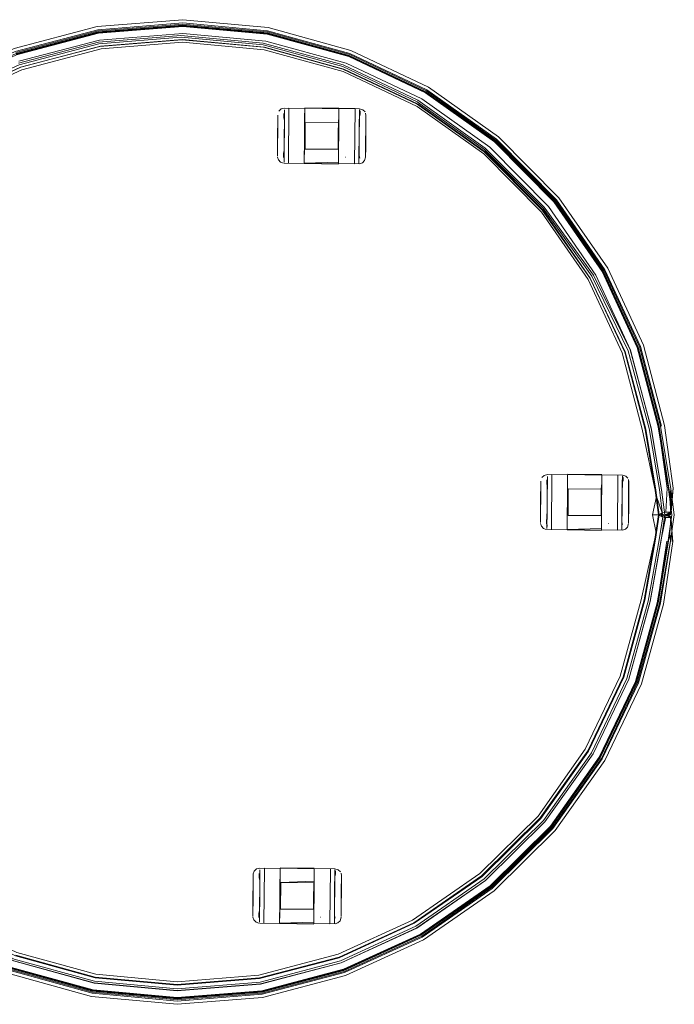
# Model space of a CAD drawing. Units: metres. Extents: x 7.4 to 16.9, y -13.1 to -1.5.
# Drawn here: x 14.3 to 14.6, y -12.4 to -12 of the extents above; entities that cross this region are included whole.
import ezdxf

# ---------------------------------------------------------------- set-up
doc = ezdxf.new("R2010")
doc.units = ezdxf.units.M
doc.header["$MEASUREMENT"] = 0

# ---------------------------------------------------------------- blocks, each defined once
blk = doc.blocks.new('43380b98-cfed-4bb5-bf71-60cecbc8914e')
at = {"color": 18, "lineweight": 9, "true_color": 0x000000}
for p, q in [((14.36517, -11.97268), (14.40355, -11.97624)), ((14.3275, -11.98233), (14.32774, -11.98229)), ((14.42045, -12.01823), (14.42047, -12.01605)), ((14.42049, -12.01405), (14.42047, -12.01596)), ((14.42043, -12.02058), (14.42039, -12.02516)), ((14.42075, -12.02292), (14.42077, -12.02061)), ((14.42079, -12.01832), (14.42079, -12.01684)), ((14.43581, -12.01705), (14.43577, -12.02146)), ((14.4207, -12.02892), (14.42076, -12.02133)), ((14.43588, -12.02992), (14.4359, -12.02774)), ((14.43586, -12.03192), (14.43588, -12.03001)), ((14.56608, -12.12104), (14.55022, -12.08753)), ((14.52761, -12.19441), (14.52773, -12.18036)), ((14.5399, -12.18037), (14.53988, -12.18228)), ((14.53986, -12.18456), (14.53988, -12.18237)), ((14.5402, -12.18464), (14.5402, -12.18317)), ((14.5398, -12.19152), (14.53984, -12.18694)), ((14.54011, -12.19525), (14.54017, -12.18765)), ((14.54016, -12.18925), (14.54018, -12.18694)), ((14.58665, -12.19501), (14.58647, -12.18668)), ((14.55511, -12.19538), (14.55513, -12.194)), ((14.55529, -12.19625), (14.55531, -12.19407)), ((14.58169, -12.19479), (14.58083, -12.19498)), ((14.58147, -12.19498), (14.58222, -12.19481)), ((14.55527, -12.19825), (14.55529, -12.19634)), ((14.58594, -12.19517), (14.58488, -12.195)), ((14.39711, -12.36422), (14.39714, -12.35996)), ((14.40931, -12.3591), (14.4093, -12.36101)), ((14.40928, -12.36328), (14.4093, -12.3611)), ((14.40962, -12.36337), (14.40962, -12.36189)), ((14.40921, -12.37024), (14.40926, -12.36566)), ((14.40953, -12.37397), (14.40959, -12.36638)), ((14.42477, -12.36813), (14.42479, -12.36586)), ((14.42471, -12.37497), (14.42472, -12.37279)), ((14.42469, -12.37697), (14.42471, -12.37506))]:
    blk.add_line(p, q, dxfattribs=at)
at = {"color": 250, "lineweight": 9, "true_color": 0x333333}
for p, q in [((14.42052, -12.01059), (14.42051, -12.01126)), ((14.43605, -12.01131), (14.43605, -12.01063)), ((14.44536, -12.01151), (14.44567, -12.01191)), ((14.44537, -12.01084), (14.44537, -12.01063)), ((14.41131, -12.01599), (14.41129, -12.01823)), ((14.40823, -12.02466), (14.40829, -12.01753)), ((14.41126, -12.02171), (14.41129, -12.01823)), ((14.41129, -12.0183), (14.41126, -12.02128)), ((14.43579, -12.0199), (14.43573, -12.0262)), ((14.40818, -12.03071), (14.40823, -12.02466)), ((14.44528, -12.02158), (14.44517, -12.0336)), ((14.41121, -12.02744), (14.41119, -12.02968)), ((14.42068, -12.029), (14.43573, -12.02913)), ((14.43886, -12.03261), (14.43902, -12.03261)), ((14.4482, -12.03076), (14.44818, -12.03228)), ((14.53993, -12.17692), (14.53992, -12.17759)), ((14.55546, -12.17764), (14.55546, -12.17696)), ((14.56478, -12.17717), (14.56478, -12.17696)), ((14.5277, -12.18386), (14.52772, -12.18124)), ((14.56477, -12.17784), (14.56508, -12.17824)), ((14.52764, -12.19099), (14.5277, -12.18386)), ((14.53067, -12.18804), (14.5307, -12.18456)), ((14.5307, -12.18463), (14.53067, -12.18761)), ((14.53072, -12.18232), (14.5307, -12.18456)), ((14.56764, -12.19312), (14.56773, -12.18277)), ((14.56773, -12.18324), (14.56767, -12.18949)), ((14.5552, -12.18623), (14.55514, -12.19252)), ((14.56469, -12.1879), (14.56458, -12.19993)), ((14.56767, -12.18949), (14.56761, -12.19709)), ((14.56769, -12.18763), (14.56764, -12.19312)), ((14.52759, -12.19704), (14.52764, -12.19099)), ((14.53062, -12.19376), (14.5306, -12.196)), ((14.52757, -12.19864), (14.52757, -12.19855)), ((14.54009, -12.19532), (14.55514, -12.19545)), ((14.55827, -12.19894), (14.55843, -12.19894)), ((14.56761, -12.19709), (14.56759, -12.19861)), ((14.40935, -12.35565), (14.40934, -12.35631)), ((14.42487, -12.35636), (14.42488, -12.35568)), ((14.4342, -12.35589), (14.4342, -12.35568)), ((14.39712, -12.36258), (14.39714, -12.35996)), ((14.42485, -12.35918), (14.42481, -12.36347)), ((14.43419, -12.35656), (14.43449, -12.35696)), ((14.39706, -12.36971), (14.39712, -12.36258)), ((14.40008, -12.36676), (14.40012, -12.36328)), ((14.40011, -12.36336), (14.40009, -12.36633)), ((14.40013, -12.36104), (14.40012, -12.36328)), ((14.43706, -12.37185), (14.43715, -12.36149)), ((14.43715, -12.36196), (14.43709, -12.36821)), ((14.4341, -12.36663), (14.434, -12.37865)), ((14.43709, -12.36821), (14.43702, -12.37581)), ((14.43711, -12.36636), (14.43706, -12.37185)), ((14.397, -12.37576), (14.39706, -12.36971)), ((14.40003, -12.37249), (14.40001, -12.37473)), ((14.39699, -12.37736), (14.39699, -12.37728)), ((14.42769, -12.37766), (14.42785, -12.37766)), ((14.43702, -12.37581), (14.43701, -12.37733))]:
    blk.add_line(p, q, dxfattribs=at)
at = {"color": 194, "lineweight": 9, "true_color": 0x551cb1}
for p, q in [((14.58125, -12.15493), (14.58518, -12.18297)), ((14.57853, -12.19497), (14.58224, -12.19499)), ((14.58594, -12.19485), (14.5867, -12.19417)), ((14.58222, -12.19517), (14.58356, -12.19517)), ((14.58594, -12.19517), (14.58669, -12.19586)), ((14.50088, -12.3589), (14.47012, -12.3802))]:
    blk.add_line(p, q, dxfattribs=at)
at = {"color": 18, "lineweight": 9, "true_color": 0x000000}
for points in [[(14.25316, -11.9995), (14.28859, -11.98326), (14.32629, -11.97336), (14.36513, -11.97022)], [(14.36513, -11.97022), (14.40394, -11.97381), (14.44153, -11.98414), (14.47676, -12.00078)], [(14.36517, -11.97268), (14.32675, -11.97579), (14.28947, -11.98558), (14.25443, -12.00164)], [(14.47676, -12.00078), (14.50855, -12.02334), (14.53597, -12.05103), (14.55812, -12.08309)], [(14.40979, -12.01076), (14.40878, -12.01174)], [(14.41136, -12.01033), (14.40979, -12.01076)], [(14.41136, -12.01033), (14.44537, -12.01063), (14.44694, -12.01109)], [(14.44694, -12.01109), (14.44792, -12.01209)], [(14.40817, -12.03164), (14.40832, -12.01403), (14.40818, -12.03076), (14.40832, -12.01403), (14.4082, -12.02809)], [(14.40823, -12.02454), (14.40832, -12.01403), (14.40821, -12.0263)], [(14.40823, -12.02466), (14.40831, -12.01491), (14.40825, -12.02281), (14.40832, -12.01403), (14.40829, -12.01753)], [(14.40849, -12.01236)], [(14.44833, -12.01521), (14.44819, -12.03194), (14.44835, -12.01366)], [(14.44835, -12.01382), (14.44819, -12.03194), (14.44833, -12.01526)], [(14.44829, -12.01966), (14.44819, -12.03194), (14.44834, -12.01433)], [(14.4482, -12.01271)], [(14.43599, -12.01842), (14.43596, -12.0208), (14.43592, -12.02535), (14.43594, -12.02308)], [(14.44832, -12.01644), (14.44819, -12.03194), (14.44831, -12.01788)], [(14.44825, -12.02489), (14.44819, -12.03194), (14.44826, -12.02316), (14.44819, -12.03106)], [(14.44822, -12.02844), (14.44819, -12.03106), (14.44825, -12.02501)], [(14.43573, -12.0262), (14.43571, -12.02773), (14.43573, -12.02913)], [(14.44818, -12.0325), (14.44822, -12.02836)], [(14.41083, -12.03532), (14.40957, -12.03488), (14.40859, -12.03388), (14.40817, -12.03262)], [(14.44818, -12.03266), (14.44772, -12.03422)], [(14.44546, -12.03562), (14.41114, -12.03534)], [(14.44546, -12.03562), (14.44672, -12.03521)], [(14.44772, -12.03422), (14.44672, -12.03521)], [(14.58779, -12.18287), (14.58667, -12.19378), (14.58784, -12.18287), (14.58396, -12.15447), (14.5878, -12.18287), (14.58396, -12.15447), (14.5878, -12.18287), (14.58396, -12.15447), (14.57434, -12.11806), (14.55812, -12.08309)], [(14.5292, -12.17709), (14.52819, -12.17807)], [(14.53077, -12.17666), (14.5292, -12.17709)], [(14.53077, -12.17666), (14.56478, -12.17696), (14.56635, -12.17742)], [(14.52758, -12.19797), (14.52773, -12.18036), (14.52759, -12.19704)], [(14.52762, -12.19263), (14.52773, -12.18036), (14.52759, -12.19709)], [(14.52764, -12.19099), (14.52772, -12.18124), (14.52766, -12.18914), (14.52773, -12.18036), (14.52764, -12.19086)], [(14.52769, -12.1855), (14.52773, -12.18118), (14.52767, -12.18741)], [(14.5279, -12.17869)], [(14.56635, -12.17742), (14.56733, -12.17842)], [(14.56761, -12.17904), (14.5676, -12.19827), (14.56776, -12.18015)], [(14.56773, -12.18277), (14.5676, -12.19827), (14.56774, -12.18154), (14.5676, -12.19827), (14.56775, -12.18065)], [(14.55515, -12.19097), (14.55522, -12.18338), (14.55518, -12.18779)], [(14.5554, -12.18475), (14.55537, -12.18713), (14.55533, -12.19168), (14.55535, -12.18941)], [(14.56763, -12.19477), (14.5676, -12.19739), (14.56772, -12.18421)], [(14.56771, -12.18585), (14.5676, -12.19739), (14.56766, -12.19134)], [(14.58784, -12.18287), (14.58692, -12.1938), (14.58537, -12.19519)], [(14.5676, -12.19739), (14.56767, -12.18949), (14.5676, -12.19827), (14.56769, -12.18776)], [(14.55514, -12.19252), (14.55512, -12.19406), (14.55514, -12.19545)], [(14.56766, -12.19122), (14.5676, -12.19827), (14.56763, -12.19469)], [(14.58279, -12.19591), (14.58083, -12.19498), (14.58222, -12.19517)], [(14.58662, -12.19624), (14.58389, -12.19482), (14.58666, -12.19624)], [(14.58662, -12.19624), (14.5877, -12.20717), (14.58682, -12.19618), (14.58468, -12.19482), (14.58691, -12.19623), (14.58745, -12.20713), (14.58691, -12.19623)], [(14.53024, -12.20165), (14.52898, -12.20121), (14.528, -12.20021), (14.52758, -12.19894)], [(14.53431, -12.33841), (14.55683, -12.3066), (14.57345, -12.27182), (14.5835, -12.23552), (14.5877, -12.20717), (14.58666, -12.19624)], [(14.56759, -12.19899), (14.56713, -12.20055)], [(14.56759, -12.19899)], [(14.56487, -12.20195), (14.53055, -12.20166)], [(14.56487, -12.20195), (14.56613, -12.20154)], [(14.56713, -12.20055), (14.56613, -12.20154)], [(14.58766, -12.20717), (14.5835, -12.23552), (14.58766, -12.20717), (14.5835, -12.23552), (14.58766, -12.20717)], [(14.40141, -12.4141), (14.43911, -12.40421), (14.47454, -12.38797), (14.50658, -12.36578), (14.53431, -12.33841)], [(14.39861, -12.35581), (14.39761, -12.3568), (14.39718, -12.35805)], [(14.40018, -12.35538), (14.39861, -12.35581)], [(14.40018, -12.35538), (14.4342, -12.35568), (14.43576, -12.35614)], [(14.39718, -12.35805), (14.39715, -12.35908), (14.39699, -12.37736)], [(14.39704, -12.37136), (14.39715, -12.35908), (14.397, -12.37669)], [(14.39701, -12.37458), (14.39715, -12.35908), (14.39703, -12.37314)], [(14.39704, -12.3715), (14.39714, -12.35996), (14.39712, -12.36258)], [(14.39707, -12.36786), (14.39715, -12.35908), (14.39706, -12.36959)], [(14.39706, -12.36971), (14.39714, -12.35996), (14.39709, -12.36601)], [(14.39712, -12.36266), (14.39715, -12.35908), (14.39709, -12.36613)], [(14.43576, -12.35614), (14.43675, -12.35714)], [(14.43712, -12.36471), (14.43701, -12.37699), (14.43717, -12.35887)], [(14.43717, -12.35943), (14.43701, -12.37699), (14.43716, -12.36031)], [(14.43703, -12.35777)], [(14.42457, -12.36969), (14.42464, -12.3621), (14.4246, -12.36651)], [(14.42482, -12.36347), (14.42479, -12.36586), (14.42475, -12.37041)], [(14.43715, -12.36149), (14.43701, -12.37699), (14.43714, -12.36293)], [(14.43706, -12.37185), (14.43702, -12.37611), (14.43709, -12.36821), (14.43701, -12.37699), (14.43711, -12.36648)], [(14.43711, -12.36636), (14.43702, -12.37611), (14.43707, -12.37007)], [(14.40955, -12.37111), (14.40953, -12.37397), (14.40956, -12.36956)], [(14.42456, -12.37125), (14.42454, -12.37279), (14.42456, -12.37418)], [(14.43704, -12.37349), (14.43702, -12.37616), (14.43708, -12.36994)], [(14.39966, -12.38037), (14.3984, -12.37993), (14.39742, -12.37893), (14.397, -12.37767)], [(14.43701, -12.37771), (14.43655, -12.37928)], [(14.43701, -12.37771)], [(14.43429, -12.38067), (14.39996, -12.38039)], [(14.43429, -12.38067), (14.43555, -12.38026)], [(14.43655, -12.37928), (14.43555, -12.38026)], [(14.40141, -12.4141), (14.36256, -12.41725), (14.32375, -12.41365), (14.28617, -12.40333)], [(14.28708, -12.40102), (14.32425, -12.41123), (14.36263, -12.41478), (14.40105, -12.41167)]]:
    blk.add_lwpolyline(points, dxfattribs=at)
at = {"color": 194, "lineweight": 9, "true_color": 0x551cb1}
for points in [[(14.22315, -12.02402), (14.25476, -12.00214), (14.2897, -11.98612), (14.32689, -11.97636), (14.36521, -11.97326), (14.40349, -11.9768), (14.44056, -11.98699), (14.47532, -12.00341), (14.50667, -12.02565), (14.53372, -12.05297)], [(14.25389, -12.00078), (14.28908, -11.98464), (14.32653, -11.97482)], [(14.25439, -12.00163), (14.28943, -11.98557), (14.32671, -11.97579)], [(14.36523, -11.9722), (14.32672, -11.97532), (14.28936, -11.98512)], [(14.28951, -11.98585), (14.32675, -11.97608), (14.36512, -11.97297), (14.40345, -11.97652), (14.44057, -11.98672), (14.47537, -12.00316), (14.50677, -12.02543)], [(14.40368, -11.97526), (14.36513, -11.97169), (14.32653, -11.97482)], [(14.32671, -11.97579), (14.36513, -11.97268), (14.40352, -11.97623), (14.44068, -11.98644), (14.47554, -12.00291), (14.50697, -12.02521)], [(14.36523, -11.9722), (14.40369, -11.97576), (14.44094, -11.98599), (14.47587, -12.00249), (14.50737, -12.02485)], [(14.40368, -11.97526), (14.44101, -11.98552), (14.47602, -12.00206), (14.50759, -12.02446)], [(14.22602, -12.02759), (14.25681, -12.00628), (14.29085, -11.99067), (14.32707, -11.98117), (14.36439, -11.97815)], [(14.29142, -11.9918), (14.25762, -12.00735), (14.29159, -11.99178), (14.32774, -11.98229), (14.365, -11.97928)], [(14.29052, -11.9899), (14.32685, -11.98037), (14.3643, -11.97733), (14.40171, -11.9808), (14.43793, -11.99075), (14.4719, -12.0068)], [(14.29073, -11.98911), (14.32738, -11.97949), (14.36515, -11.97644), (14.40288, -11.97993)], [(14.36469, -11.97932), (14.3275, -11.98233), (14.29142, -11.9918)], [(14.36439, -11.97815), (14.40168, -11.9816), (14.43779, -11.99152), (14.47165, -12.00751)], [(14.55005, -12.08743), (14.52836, -12.05669), (14.50195, -12.03016), (14.47153, -12.00858), (14.4378, -11.99264), (14.40183, -11.98276), (14.36469, -11.97932)], [(14.365, -11.97928), (14.40221, -11.98272), (14.43825, -11.99262)], [(14.40288, -11.97993), (14.43942, -11.98997), (14.47368, -12.00615), (14.50457, -12.02808)], [(14.22767, -12.02959), (14.25824, -12.00842), (14.29204, -11.99293), (14.32801, -11.98349), (14.36507, -11.98048), (14.4021, -11.98391), (14.43796, -11.99376), (14.47158, -12.00965), (14.5019, -12.03116)], [(14.50252, -12.03021), (14.47204, -12.00859), (14.43825, -11.99262)], [(14.56826, -12.12017), (14.55163, -12.08628), (14.5293, -12.05527), (14.50254, -12.02854), (14.4719, -12.0068)], [(14.55096, -12.08672), (14.52882, -12.05582), (14.50219, -12.02918), (14.47165, -12.00751)], [(14.50737, -12.02485), (14.53455, -12.05229), (14.5565, -12.08407)], [(14.58251, -12.15478), (14.57295, -12.11857), (14.55683, -12.08382), (14.53483, -12.05197), (14.50759, -12.02446)], [(14.50457, -12.02808), (14.53123, -12.055), (14.55276, -12.08617), (14.56853, -12.12021), (14.57788, -12.15575), (14.58249, -12.18371), (14.58401, -12.195)], [(14.55572, -12.08445), (14.53385, -12.05278), (14.50677, -12.02543)], [(14.50697, -12.02521), (14.53409, -12.0526), (14.55599, -12.08431)], [(14.54919, -12.08817), (14.52806, -12.05758), (14.5019, -12.03116)], [(14.50252, -12.03021), (14.52886, -12.05677), (14.55022, -12.08753), (14.56589, -12.12116), (14.57516, -12.15632), (14.57971, -12.18395)], [(14.57156, -12.1191), (14.55557, -12.08459), (14.53372, -12.05297)], [(14.58153, -12.19498), (14.58002, -12.18383), (14.57547, -12.15618), (14.56608, -12.12104), (14.55005, -12.08743)], [(14.55096, -12.08672), (14.56742, -12.1205), (14.57699, -12.15577), (14.58158, -12.18358)], [(14.58125, -12.15493), (14.57174, -12.11898), (14.55572, -12.08445)], [(14.58692, -12.1938), (14.58468, -12.19518), (14.58684, -12.19384), (14.58674, -12.18302), (14.58647, -12.18668), (14.58155, -12.15498), (14.57203, -12.11891), (14.55599, -12.08431)], [(14.58212, -12.15482), (14.57258, -12.11873), (14.5565, -12.08407)], [(14.54919, -12.08817), (14.56466, -12.12151), (14.57384, -12.15619)], [(14.56826, -12.12017), (14.57791, -12.15553), (14.58252, -12.18345), (14.58404, -12.195)], [(14.57156, -12.1191), (14.58106, -12.15505), (14.58574, -12.18338), (14.58728, -12.19502)], [(14.36257, -12.41577), (14.32402, -12.4122), (14.28668, -12.40194), (14.25167, -12.38541), (14.2201, -12.363), (14.19286, -12.33549), (14.17086, -12.30364), (14.15467, -12.26848), (14.14489, -12.23103), (14.14172, -12.19245), (14.14534, -12.15392)], [(14.57384, -12.15619), (14.58022, -12.18671), (14.5828, -12.19407), (14.58169, -12.19479)], [(14.58212, -12.15482), (14.58682, -12.18327), (14.58837, -12.19502)], [(14.57958, -12.20599), (14.58122, -12.19498), (14.57971, -12.18395)], [(14.58158, -12.18358), (14.58305, -12.19499), (14.58147, -12.19498)], [(14.58681, -12.19624), (14.58447, -12.19623), (14.58279, -12.19591), (14.58224, -12.19499), (14.5828, -12.19407), (14.58448, -12.19377), (14.58518, -12.18297)], [(14.58013, -12.20324), (14.57853, -12.19497), (14.58022, -12.18671)], [(14.57502, -12.23372), (14.5799, -12.20612), (14.58153, -12.19498)], [(14.58336, -12.19499), (14.58145, -12.20639)], [(14.58169, -12.19518), (14.58356, -12.19482)], [(14.58356, -12.19482)], [(14.58665, -12.19501), (14.58537, -12.19482), (14.58423, -12.19482)], [(14.58665, -12.19501), (14.58682, -12.19379), (14.58448, -12.19377)], [(14.58468, -12.19518), (14.58236, -12.20627), (14.57743, -12.23417), (14.56767, -12.2696), (14.55153, -12.3035), (14.52963, -12.33443), (14.50265, -12.36105), (14.47149, -12.38263), (14.43704, -12.39842), (14.40038, -12.40805), (14.3626, -12.41111), (14.32485, -12.40761)], [(14.58682, -12.19618), (14.58637, -12.20334), (14.58109, -12.23498), (14.57116, -12.27094), (14.55472, -12.30536), (14.53245, -12.33681), (14.50502, -12.36389), (14.47333, -12.38583)], [(14.58728, -12.19502), (14.5856, -12.20663), (14.5806, -12.23491), (14.57069, -12.27075), (14.5543, -12.30507), (14.53209, -12.33644)], [(14.55153, -12.3035), (14.56769, -12.26968), (14.57746, -12.23439), (14.58239, -12.20653), (14.58404, -12.195)], [(14.58165, -12.23515), (14.58668, -12.20675), (14.58837, -12.19502)], [(14.58468, -12.19518), (14.58356, -12.19517)], [(14.58589, -12.19501), (14.58488, -12.195)], [(14.58013, -12.20324), (14.57339, -12.23368), (14.56382, -12.26826), (14.54796, -12.30142), (14.52648, -12.33176), (14.50002, -12.35788)], [(14.58637, -12.20334), (14.5866, -12.20701), (14.58205, -12.23519), (14.57207, -12.2713), (14.55556, -12.30586), (14.53319, -12.33745)], [(14.58504, -12.20704), (14.58079, -12.23503), (14.57087, -12.27087), (14.55445, -12.30521)], [(14.57958, -12.20599), (14.57472, -12.23357), (14.56508, -12.26863)], [(14.58145, -12.20639), (14.57654, -12.23415), (14.56681, -12.26934)], [(14.36261, -12.40863), (14.3253, -12.40517), (14.28916, -12.39525), (14.25533, -12.37911), (14.2249, -12.35701), (14.1987, -12.33001), (14.17751, -12.29916), (14.16191, -12.26528), (14.15249, -12.22919)], [(14.57502, -12.23372), (14.56537, -12.26876), (14.54939, -12.30225), (14.52774, -12.33283), (14.50107, -12.35915), (14.47027, -12.38048), (14.43621, -12.39609), (14.39996, -12.4056), (14.36261, -12.40863)], [(14.55523, -12.3056), (14.5717, -12.27113), (14.58165, -12.23515)], [(14.56508, -12.26863), (14.54913, -12.30209), (14.52751, -12.33262), (14.50088, -12.3589)], [(14.56681, -12.26934), (14.55072, -12.30303), (14.52891, -12.33383)], [(14.1765, -12.29921), (14.19776, -12.3303), (14.22404, -12.35777), (14.25458, -12.38033), (14.28863, -12.39669), (14.32502, -12.40669), (14.3626, -12.41017), (14.40022, -12.40712)], [(14.1714, -12.3034), (14.19336, -12.33517), (14.22053, -12.36262), (14.25204, -12.38497), (14.28696, -12.40147), (14.32421, -12.41171)], [(14.55151, -12.30346), (14.52962, -12.33438), (14.50266, -12.36099), (14.47151, -12.38256), (14.43707, -12.39835), (14.40042, -12.40797)], [(14.47317, -12.38558), (14.50482, -12.36366), (14.53221, -12.33662), (14.55445, -12.30521)], [(14.55523, -12.3056), (14.53291, -12.33713), (14.50542, -12.36426)], [(14.40022, -12.40712), (14.43672, -12.39754), (14.47103, -12.38182), (14.50206, -12.36033), (14.52891, -12.33383)], [(14.47312, -12.38533), (14.50473, -12.36344), (14.53209, -12.33644)], [(14.53319, -12.33745), (14.50563, -12.36465), (14.47381, -12.38669)], [(14.32559, -12.40355), (14.28974, -12.3937), (14.25612, -12.37782), (14.22579, -12.3563)], [(14.50002, -12.35788), (14.46945, -12.37904), (14.43565, -12.39454), (14.39968, -12.40398), (14.36262, -12.40698), (14.32559, -12.40355)], [(14.50542, -12.36426), (14.47366, -12.38625), (14.43855, -12.40234), (14.40118, -12.41215)], [(14.25412, -12.3811), (14.2883, -12.39757), (14.32485, -12.40761)], [(14.25412, -12.38131), (14.28838, -12.3975), (14.32492, -12.40753)], [(14.47012, -12.3802), (14.43611, -12.39579), (14.39992, -12.40529), (14.36262, -12.40831), (14.32537, -12.40486), (14.28929, -12.39495)], [(14.25219, -12.38456), (14.28704, -12.40102), (14.32421, -12.41123)], [(14.32424, -12.41095), (14.28713, -12.40075), (14.25232, -12.3843)], [(14.25256, -12.38406), (14.28732, -12.40048), (14.32439, -12.41066)], [(14.32421, -12.41123), (14.36259, -12.41479), (14.40101, -12.41167), (14.43829, -12.40189), (14.47333, -12.38583)], [(14.47317, -12.38558), (14.43818, -12.40162), (14.40095, -12.41139), (14.36258, -12.41449), (14.32424, -12.41095)], [(14.47381, -12.38669), (14.43861, -12.40282), (14.40116, -12.41265), (14.36257, -12.41577)], [(14.47312, -12.38533), (14.43818, -12.40134), (14.40099, -12.4111)], [(14.40042, -12.40797), (14.36265, -12.41103), (14.32492, -12.40753)], [(14.32421, -12.41171), (14.36268, -12.41527), (14.40118, -12.41215)], [(14.32439, -12.41066), (14.36267, -12.41421), (14.40099, -12.4111)]]:
    blk.add_lwpolyline(points, dxfattribs=at)
at = {"color": 250, "lineweight": 9, "true_color": 0x333333}
for points in [[(14.41126, -12.02171), (14.41125, -12.02283), (14.41127, -12.02056), (14.41135, -12.01121), (14.41129, -12.0183)], [(14.41134, -12.01237), (14.41135, -12.01121)], [(14.41136, -12.01033)], [(14.42051, -12.01126), (14.4205, -12.01242), (14.42045, -12.01828), (14.42047, -12.01596), (14.42049, -12.01393)], [(14.42049, -12.01393), (14.42051, -12.01111)], [(14.43605, -12.01042), (14.42052, -12.01023), (14.43605, -12.01058)], [(14.42052, -12.01059), (14.43605, -12.01042)], [(14.43596, -12.02078), (14.43599, -12.01842), (14.43604, -12.01248), (14.43605, -12.01131), (14.43604, -12.01248), (14.43602, -12.01413), (14.436, -12.01615)], [(14.43604, -12.01146), (14.43603, -12.01262), (14.43604, -12.01146)], [(14.44528, -12.02158), (14.44537, -12.01113), (14.44534, -12.01429)], [(14.40832, -12.01397), (14.40829, -12.01753), (14.40818, -12.03071)], [(14.40821, -12.02728), (14.40833, -12.01369)], [(14.40832, -12.01403), (14.40823, -12.02454)], [(14.40829, -12.01753), (14.40831, -12.01491), (14.40833, -12.01349)], [(14.41131, -12.01599), (14.41101, -12.01462), (14.41103, -12.01284)], [(14.436, -12.01615), (14.43599, -12.01842), (14.43595, -12.02078), (14.43594, -12.02308), (14.4359, -12.02538), (14.4359, -12.02774), (14.43576, -12.02624), (14.43577, -12.02466), (14.43576, -12.02305), (14.43577, -12.02146)], [(14.43602, -12.01424), (14.43603, -12.01262), (14.43602, -12.01424), (14.436, -12.01624), (14.4358, -12.01842), (14.43579, -12.0199), (14.43594, -12.02308)], [(14.43581, -12.01836), (14.43601, -12.01615), (14.43581, -12.01836), (14.43579, -12.0199)], [(14.43583, -12.01986), (14.4358, -12.01842), (14.43581, -12.01705), (14.43602, -12.01424)], [(14.44517, -12.03314), (14.44534, -12.01429), (14.44532, -12.01629)], [(14.44534, -12.01429), (14.44566, -12.01315), (14.44567, -12.01191)], [(14.44833, -12.01374), (14.4482, -12.01271), (14.44833, -12.01374), (14.44832, -12.01644), (14.44833, -12.01521), (14.44832, -12.01644), (14.44828, -12.02131)], [(14.44835, -12.01366), (14.44832, -12.01691)], [(14.41122, -12.02627), (14.41121, -12.02744), (14.41127, -12.02056), (14.41129, -12.01823)], [(14.42043, -12.02058), (14.42041, -12.02289), (14.42039, -12.02516), (14.42037, -12.02749), (14.42041, -12.02289), (14.42043, -12.02061), (14.42045, -12.01823), (14.42043, -12.02058)], [(14.42076, -12.02133), (14.4208, -12.01692), (14.4207, -12.02892), (14.4357, -12.02905), (14.43572, -12.02767), (14.43573, -12.0262)], [(14.4357, -12.02905), (14.43581, -12.01705), (14.4208, -12.01692), (14.42075, -12.02292), (14.42076, -12.02133)], [(14.42077, -12.02064), (14.42075, -12.02292), (14.42079, -12.01832), (14.42077, -12.02061)], [(14.42079, -12.01684), (14.42079, -12.01832), (14.4208, -12.01692), (14.43581, -12.01705), (14.4358, -12.01842)], [(14.43596, -12.0208), (14.43598, -12.01848), (14.436, -12.01624), (14.43596, -12.0208), (14.43599, -12.01842)], [(14.44819, -12.03106), (14.4482, -12.02988), (14.44819, -12.03199), (14.44823, -12.0268), (14.4482, -12.02988), (14.44822, -12.02836), (14.44831, -12.01796)], [(14.44825, -12.02501), (14.44823, -12.0268), (14.44832, -12.01644), (14.44831, -12.01796)], [(14.44832, -12.01691), (14.44826, -12.02316), (14.44825, -12.02501)], [(14.40823, -12.02454), (14.40818, -12.03076), (14.40816, -12.03215), (14.40818, -12.03071)], [(14.41126, -12.02128), (14.41114, -12.03484)], [(14.41114, -12.03446), (14.41121, -12.02744), (14.41123, -12.02511), (14.41122, -12.02627)], [(14.42072, -12.02606), (14.42075, -12.02292), (14.42073, -12.02519), (14.42075, -12.02292), (14.42071, -12.02758)], [(14.4358, -12.02144), (14.43576, -12.02305), (14.43573, -12.0262), (14.4359, -12.02768), (14.43586, -12.03192), (14.43585, -12.03354), (14.43584, -12.0347)], [(14.43594, -12.02308), (14.43592, -12.02538), (14.43596, -12.02078), (14.43594, -12.02308), (14.4359, -12.02774), (14.43588, -12.03001), (14.43586, -12.03203), (14.43585, -12.03368), (14.43584, -12.03485)], [(14.44828, -12.02131), (14.44826, -12.02316), (14.4482, -12.03076)], [(14.40818, -12.03071), (14.40817, -12.0319), (14.40821, -12.02728)], [(14.42032, -12.03335), (14.42035, -12.02973), (14.42037, -12.02749), (14.42032, -12.03335), (14.42031, -12.03451)], [(14.42072, -12.02606), (14.42071, -12.02752), (14.42073, -12.02519), (14.42071, -12.02758), (14.42068, -12.029), (14.42071, -12.02752), (14.4207, -12.02892), (14.4357, -12.02905)], [(14.43585, -12.03368), (14.43586, -12.03203), (14.4359, -12.02774), (14.4359, -12.02538), (14.43572, -12.02767), (14.4357, -12.02905), (14.4207, -12.02892), (14.42071, -12.02752)], [(14.4357, -12.02905), (14.43571, -12.02773), (14.43573, -12.0262)], [(14.43585, -12.03354), (14.43586, -12.03192), (14.4359, -12.02768)], [(14.40816, -12.03231)], [(14.41119, -12.02968), (14.41087, -12.03104), (14.41085, -12.03282)], [(14.41114, -12.03485), (14.41115, -12.0333)], [(14.4203, -12.03518), (14.42032, -12.03335)], [(14.42034, -12.02982), (14.42033, -12.03184), (14.42035, -12.02982)], [(14.43583, -12.03558), (14.43585, -12.03368)], [(14.43584, -12.0347), (14.43585, -12.03354)], [(14.43886, -12.03243)], [(14.43886, -12.03243)], [(14.44515, -12.03564), (14.44517, -12.03314)], [(14.44516, -12.03515), (14.44517, -12.0336)], [(14.44517, -12.0336), (14.44516, -12.03476)], [(14.44548, -12.03313), (14.44518, -12.03197), (14.4452, -12.02997)], [(14.44818, -12.03228), (14.44819, -12.03106)], [(14.44818, -12.03248)], [(14.41114, -12.03529)], [(14.43584, -12.03485), (14.4203, -12.03534)], [(14.44516, -12.03515)], [(14.53077, -12.17666)], [(14.55546, -12.17675), (14.53993, -12.17655), (14.55546, -12.17691)], [(14.53993, -12.17692), (14.55546, -12.17675)], [(14.52774, -12.17968), (14.5277, -12.18386), (14.52759, -12.19704)], [(14.52762, -12.19361), (14.52774, -12.18001)], [(14.52764, -12.19086), (14.52773, -12.1803)], [(14.53072, -12.18232), (14.53042, -12.18095), (14.53044, -12.17917)], [(14.53067, -12.18804), (14.53066, -12.18916), (14.53068, -12.18689), (14.53076, -12.17754), (14.5307, -12.18463)], [(14.53075, -12.1787), (14.53076, -12.17754)], [(14.53992, -12.17759), (14.53991, -12.17875), (14.53986, -12.18461), (14.53988, -12.18228), (14.5399, -12.18026)], [(14.5399, -12.18026), (14.53992, -12.17744)], [(14.55543, -12.18057), (14.55544, -12.17894), (14.55543, -12.18057), (14.55541, -12.18257), (14.55521, -12.18475), (14.5552, -12.18623), (14.55535, -12.18941)], [(14.55524, -12.18619), (14.55521, -12.18475), (14.55522, -12.18338), (14.55543, -12.18057)], [(14.55537, -12.1871), (14.5554, -12.18475), (14.55545, -12.17881), (14.55546, -12.17764), (14.55545, -12.17881), (14.55543, -12.18045), (14.55541, -12.18248)], [(14.55545, -12.17778), (14.55544, -12.17894), (14.55545, -12.17778)], [(14.56458, -12.19946), (14.56475, -12.18062), (14.56473, -12.18262)], [(14.56469, -12.1879), (14.56478, -12.17746), (14.56475, -12.18062)], [(14.56475, -12.18062), (14.56507, -12.17948), (14.56508, -12.17824)], [(14.56774, -12.18007), (14.56761, -12.17904), (14.56774, -12.18007), (14.56773, -12.18277)], [(14.5677, -12.18599), (14.56774, -12.18154), (14.56773, -12.18277), (14.56769, -12.18763)], [(14.56776, -12.17999), (14.56773, -12.18324)], [(14.53063, -12.1926), (14.53062, -12.19376), (14.53068, -12.18689), (14.5307, -12.18456)], [(14.53984, -12.18691), (14.53982, -12.18921), (14.5398, -12.19149), (14.53978, -12.19382), (14.53982, -12.18921), (14.53984, -12.18694), (14.53986, -12.18455), (14.53984, -12.18691)], [(14.54017, -12.18765), (14.54021, -12.18324), (14.54011, -12.19525), (14.55511, -12.19538), (14.55513, -12.194), (14.55514, -12.19252)], [(14.55511, -12.19538), (14.55522, -12.18338), (14.54021, -12.18324), (14.54016, -12.18925), (14.54017, -12.18765)], [(14.54018, -12.18697), (14.54016, -12.18925), (14.5402, -12.18464), (14.54018, -12.18694)], [(14.5402, -12.18317), (14.5402, -12.18464), (14.54021, -12.18324), (14.55522, -12.18338), (14.55521, -12.18475)], [(14.55541, -12.18248), (14.5554, -12.18475), (14.55536, -12.1871), (14.55535, -12.18941), (14.55531, -12.19171), (14.55531, -12.19407), (14.55517, -12.19257), (14.55518, -12.19099), (14.55517, -12.18938), (14.55518, -12.18779)], [(14.55522, -12.18469), (14.55542, -12.18247), (14.55522, -12.18469), (14.5552, -12.18623)], [(14.55537, -12.18713), (14.55539, -12.18481), (14.55541, -12.18257), (14.55537, -12.18713), (14.5554, -12.18475)], [(14.56764, -12.19312), (14.56761, -12.19621), (14.56763, -12.19469), (14.5677, -12.18599)], [(14.53067, -12.18761), (14.53055, -12.20116)], [(14.54013, -12.19239), (14.54016, -12.18925), (14.54014, -12.19152), (14.54016, -12.18925), (14.54012, -12.1939)], [(14.55521, -12.18777), (14.55517, -12.18938), (14.55514, -12.19252), (14.55531, -12.19401), (14.55527, -12.19825), (14.55526, -12.19987), (14.55525, -12.20103)], [(14.55535, -12.18941), (14.55533, -12.19171), (14.55537, -12.1871), (14.55535, -12.18941), (14.55531, -12.19407), (14.55529, -12.19634), (14.55527, -12.19836), (14.55526, -12.20001), (14.55525, -12.20118)], [(14.52759, -12.19704), (14.52758, -12.19823), (14.52762, -12.19361)], [(14.52764, -12.19086), (14.52759, -12.19709)], [(14.53055, -12.20079), (14.53062, -12.19376), (14.53064, -12.19144), (14.53063, -12.1926)], [(14.53973, -12.19968), (14.53976, -12.19606), (14.53978, -12.19382), (14.53973, -12.19968), (14.53972, -12.20084)], [(14.54013, -12.19239), (14.54012, -12.19385), (14.54014, -12.19152), (14.54012, -12.1939), (14.54009, -12.19532), (14.54012, -12.19385), (14.54011, -12.19525), (14.55511, -12.19538)], [(14.55526, -12.20001), (14.55527, -12.19836), (14.55531, -12.19407), (14.55531, -12.19171), (14.55513, -12.194), (14.55511, -12.19538), (14.54011, -12.19525), (14.54012, -12.19385)], [(14.55511, -12.19538), (14.55512, -12.19406), (14.55514, -12.19252)], [(14.55526, -12.19987), (14.55527, -12.19825), (14.55531, -12.19401)], [(14.5676, -12.19827), (14.56764, -12.19312)], [(14.52757, -12.19848)], [(14.5306, -12.196), (14.53028, -12.19737), (14.53026, -12.19915)], [(14.53975, -12.19615), (14.53974, -12.19817), (14.53976, -12.19614)], [(14.55827, -12.19875)], [(14.55827, -12.19875)], [(14.56456, -12.20196), (14.56458, -12.19946)], [(14.56489, -12.19945), (14.56459, -12.1983), (14.56461, -12.1963)], [(14.56759, -12.19861)], [(14.53055, -12.20118), (14.53056, -12.19963)], [(14.53055, -12.20161)], [(14.53971, -12.20151), (14.53973, -12.19968)], [(14.55525, -12.20118), (14.53971, -12.20167)], [(14.55524, -12.20191), (14.55526, -12.20001)], [(14.55525, -12.20103), (14.55526, -12.19987)], [(14.56457, -12.20148), (14.56458, -12.19993)], [(14.56458, -12.19993), (14.56457, -12.20109)], [(14.56457, -12.20148)], [(14.40018, -12.35538)], [(14.42488, -12.35547), (14.40935, -12.35528), (14.42488, -12.35563)], [(14.40935, -12.35565), (14.42488, -12.35547)], [(14.39716, -12.3584), (14.39712, -12.36258), (14.397, -12.37576)], [(14.39703, -12.37233), (14.39715, -12.35874)], [(14.39706, -12.36959), (14.39715, -12.35903)], [(14.40013, -12.36104), (14.39984, -12.35967), (14.39986, -12.35789)], [(14.40008, -12.36676), (14.40007, -12.36789), (14.40009, -12.36561), (14.40018, -12.35626), (14.40011, -12.36336)], [(14.40017, -12.35742), (14.40018, -12.35626)], [(14.40934, -12.35631), (14.40933, -12.35747), (14.40928, -12.36334), (14.4093, -12.36101), (14.40932, -12.35899)], [(14.40932, -12.35899), (14.40934, -12.35617)], [(14.42483, -12.36129), (14.42485, -12.35929), (14.42486, -12.35767), (14.42485, -12.35929), (14.42483, -12.36129), (14.42463, -12.36348), (14.42461, -12.36496), (14.42477, -12.36813), (14.42473, -12.37044), (14.42473, -12.37279), (14.42469, -12.37709), (14.42468, -12.37873)], [(14.42479, -12.36583), (14.42482, -12.36347), (14.42486, -12.35753), (14.42487, -12.35636), (14.42486, -12.35753), (14.42485, -12.35918)], [(14.42487, -12.35651), (14.42486, -12.35767), (14.42487, -12.35651)], [(14.434, -12.37819), (14.43417, -12.35935), (14.43415, -12.36134)], [(14.4341, -12.36663), (14.4342, -12.35618), (14.43417, -12.35935)], [(14.43417, -12.35935), (14.43448, -12.3582), (14.43449, -12.35696)], [(14.43716, -12.3588), (14.43703, -12.35777), (14.43716, -12.3588), (14.43715, -12.36149)], [(14.43712, -12.36471), (14.43716, -12.36026), (14.43715, -12.36149), (14.43711, -12.36636)], [(14.43717, -12.35871), (14.43715, -12.36196)], [(14.40004, -12.37133), (14.40003, -12.37249), (14.40009, -12.36561), (14.40012, -12.36328)], [(14.40926, -12.36563), (14.40924, -12.36794), (14.40922, -12.37021), (14.4092, -12.37254), (14.40924, -12.36794), (14.40926, -12.36566), (14.40928, -12.36328), (14.40926, -12.36563)], [(14.40962, -12.36189), (14.40962, -12.36337), (14.40963, -12.36197), (14.40953, -12.37397), (14.42453, -12.3741), (14.40953, -12.37397), (14.42453, -12.3741), (14.42454, -12.37273), (14.42459, -12.37129)], [(14.40959, -12.36638), (14.40958, -12.36797), (14.40963, -12.36197), (14.42464, -12.3621), (14.4246, -12.36651), (14.42483, -12.36129), (14.42481, -12.36353), (14.42479, -12.36586), (14.42459, -12.3681)], [(14.4096, -12.36569), (14.40958, -12.36797), (14.40962, -12.36337), (14.4096, -12.36567)], [(14.42483, -12.36129), (14.40963, -12.36197), (14.40962, -12.36334), (14.40959, -12.36638)], [(14.42473, -12.37044), (14.42473, -12.37273), (14.42475, -12.37041), (14.42453, -12.3741), (14.42464, -12.3621), (14.42463, -12.36348), (14.42466, -12.36492)], [(14.42478, -12.36583), (14.42482, -12.36347), (14.42466, -12.36492), (14.42477, -12.36813)], [(14.43706, -12.37185), (14.43703, -12.37493), (14.43705, -12.37341), (14.43712, -12.36471)], [(14.40009, -12.36633), (14.39997, -12.37989)], [(14.40954, -12.37257), (14.40958, -12.36797), (14.40953, -12.37263), (14.40951, -12.37405), (14.42456, -12.37418)], [(14.42463, -12.36649), (14.42461, -12.36496), (14.42456, -12.37125), (14.42459, -12.3681)], [(14.42468, -12.3786), (14.42469, -12.37697), (14.42471, -12.37497), (14.42473, -12.37273), (14.42459, -12.37129), (14.4246, -12.36971), (14.42459, -12.3681), (14.4246, -12.36651)], [(14.42477, -12.36813), (14.42475, -12.37044), (14.42479, -12.36583), (14.42477, -12.36813), (14.42472, -12.37279), (14.42471, -12.37506), (14.42469, -12.37709), (14.42468, -12.37873), (14.42467, -12.3799)], [(14.397, -12.37576), (14.39699, -12.37695), (14.39703, -12.37233)], [(14.39706, -12.36959), (14.397, -12.37581)], [(14.39997, -12.37951), (14.40003, -12.37249), (14.40005, -12.37016), (14.40004, -12.37133)], [(14.40914, -12.3784), (14.40918, -12.37478), (14.4092, -12.37254), (14.40914, -12.3784), (14.40913, -12.37956)], [(14.40954, -12.37257), (14.40953, -12.37397)], [(14.42453, -12.3741), (14.42454, -12.37279), (14.42456, -12.37125)], [(14.42467, -12.37976), (14.42468, -12.3786), (14.42469, -12.37697), (14.42471, -12.37497), (14.42473, -12.37273)], [(14.43701, -12.37699), (14.43706, -12.37185)], [(14.39699, -12.3772)], [(14.40001, -12.37473), (14.3997, -12.37609), (14.39968, -12.37787)], [(14.40917, -12.37487), (14.40916, -12.37689), (14.40918, -12.37487)], [(14.42769, -12.37748)], [(14.42769, -12.37748)], [(14.43398, -12.38069), (14.434, -12.37819)], [(14.43431, -12.37818), (14.43401, -12.37703), (14.43403, -12.37503)], [(14.43701, -12.37733)], [(14.39996, -12.38034)], [(14.39997, -12.37991), (14.39998, -12.37835)], [(14.40913, -12.38023), (14.40914, -12.3784)], [(14.42467, -12.3799), (14.40913, -12.38039)], [(14.42466, -12.38063), (14.42468, -12.37873)], [(14.42467, -12.37976), (14.42468, -12.3786)], [(14.43398, -12.3802), (14.434, -12.37865)], [(14.43398, -12.3802)], [(14.434, -12.37865), (14.43399, -12.37981)]]:
    blk.add_lwpolyline(points, dxfattribs=at)
for points in [[(14.41135, -12.01054)], [(14.41314, -12.03535), (14.41336, -12.01035), (14.41314, -12.03535), (14.44315, -12.03562), (14.44337, -12.01061), (14.41336, -12.01035), (14.44337, -12.01061), (14.44315, -12.03562)], [(14.42043, -12.02061), (14.42041, -12.02289), (14.42051, -12.01126), (14.42047, -12.01596), (14.42045, -12.01823)], [(14.44537, -12.01111)], [(14.44834, -12.01438)], [(14.43581, -12.01705), (14.42079, -12.01684)], [(14.44529, -12.01969), (14.44528, -12.02086), (14.4453, -12.01853)], [(14.44531, -12.01739), (14.4453, -12.01853), (14.44532, -12.01629)], [(14.41124, -12.02396), (14.41125, -12.02283), (14.41123, -12.02511)], [(14.42039, -12.02519), (14.42041, -12.02289), (14.42039, -12.02519), (14.42037, -12.02755), (14.42035, -12.02982), (14.42036, -12.02754)], [(14.44525, -12.02426), (14.44524, -12.02541), (14.44526, -12.02313)], [(14.44527, -12.02201), (14.44526, -12.02313), (14.44528, -12.02086)], [(14.44521, -12.02888), (14.4452, -12.02997), (14.44522, -12.02774)], [(14.44523, -12.02657), (14.44522, -12.02774), (14.44524, -12.02541)], [(14.42032, -12.03348), (14.42033, -12.03184), (14.4203, -12.03466)], [(14.43583, -12.03574), (14.4203, -12.03555), (14.43583, -12.03574)], [(14.53076, -12.17687)], [(14.53255, -12.20168), (14.53277, -12.17668), (14.53255, -12.20168), (14.56256, -12.20195), (14.56278, -12.17694), (14.53277, -12.17668), (14.56278, -12.17694), (14.56256, -12.20195)], [(14.53984, -12.18694), (14.53982, -12.18921), (14.53992, -12.17759), (14.53988, -12.18228), (14.53986, -12.18455)], [(14.56478, -12.17744)], [(14.56775, -12.18071)], [(14.55522, -12.18338), (14.5402, -12.18317)], [(14.5647, -12.18602), (14.56469, -12.18719), (14.56471, -12.18486)], [(14.56472, -12.18372), (14.56471, -12.18486), (14.56473, -12.18262)], [(14.53065, -12.19029), (14.53066, -12.18916), (14.53064, -12.19144)], [(14.5398, -12.19152), (14.53982, -12.18921), (14.5398, -12.19152), (14.53978, -12.19388), (14.53976, -12.19614), (14.53977, -12.19387)], [(14.56466, -12.19058), (14.56465, -12.19174), (14.56467, -12.18946)], [(14.56468, -12.18834), (14.56467, -12.18946), (14.56469, -12.18719)], [(14.56462, -12.1952), (14.56461, -12.1963), (14.56463, -12.19406)], [(14.56464, -12.1929), (14.56463, -12.19406), (14.56465, -12.19174)], [(14.53973, -12.19981), (14.53974, -12.19817), (14.53971, -12.20099)], [(14.56759, -12.19881)], [(14.5676, -12.19739), (14.56761, -12.19621)], [(14.55524, -12.20207), (14.53971, -12.20188), (14.55524, -12.20207)], [(14.40018, -12.35559)], [(14.40197, -12.38041), (14.40219, -12.3554), (14.40197, -12.38041), (14.43198, -12.38067), (14.4322, -12.35567), (14.40219, -12.3554), (14.4322, -12.35567), (14.43198, -12.38067)], [(14.40926, -12.36566), (14.40924, -12.36794), (14.40934, -12.35631), (14.4093, -12.36101), (14.40928, -12.36328)], [(14.4342, -12.35617)], [(14.43717, -12.35943)], [(14.40963, -12.36197), (14.42464, -12.3621), (14.40962, -12.36189)], [(14.42464, -12.36341), (14.42483, -12.3612)], [(14.43412, -12.36475), (14.43411, -12.36591), (14.43413, -12.36358)], [(14.43414, -12.36244), (14.43413, -12.36358), (14.43415, -12.36134)], [(14.40006, -12.36901), (14.40007, -12.36789), (14.40005, -12.37016)], [(14.40922, -12.37024), (14.40924, -12.36794), (14.40921, -12.37024), (14.4092, -12.3726), (14.40918, -12.37487), (14.40919, -12.3726)], [(14.40955, -12.37111), (14.40958, -12.36797), (14.40953, -12.37397)], [(14.43408, -12.36931), (14.43407, -12.37046), (14.43409, -12.36819)], [(14.4341, -12.36706), (14.43409, -12.36819), (14.43411, -12.36591)], [(14.43404, -12.37393), (14.43403, -12.37503), (14.43405, -12.37279)], [(14.43406, -12.37163), (14.43405, -12.37279), (14.43407, -12.37046)], [(14.40914, -12.37854), (14.40916, -12.37689), (14.40913, -12.37971)], [(14.43701, -12.37753)], [(14.43702, -12.37611), (14.43703, -12.37493)], [(14.42466, -12.38079), (14.40913, -12.3806), (14.42466, -12.38079)]]:
    blk.add_lwpolyline(points, close=True, dxfattribs=at)
at = {"color": 18, "lineweight": 9, "true_color": 0x000000}
blk.add_lwpolyline([(14.58395, -12.19518), (14.58663, -12.19378)], close=True, dxfattribs=at)
blk = doc.blocks.new('452d3ee9-180c-4f94-9269-ce510ccea342')
blk.add_blockref('43380b98-cfed-4bb5-bf71-60cecbc8914e', (0, 0))

msp = doc.modelspace()

# ---------------------------------------------------------------- block references
msp.add_blockref('452d3ee9-180c-4f94-9269-ce510ccea342', (0, 0))

doc.saveas('drawing.dxf')
